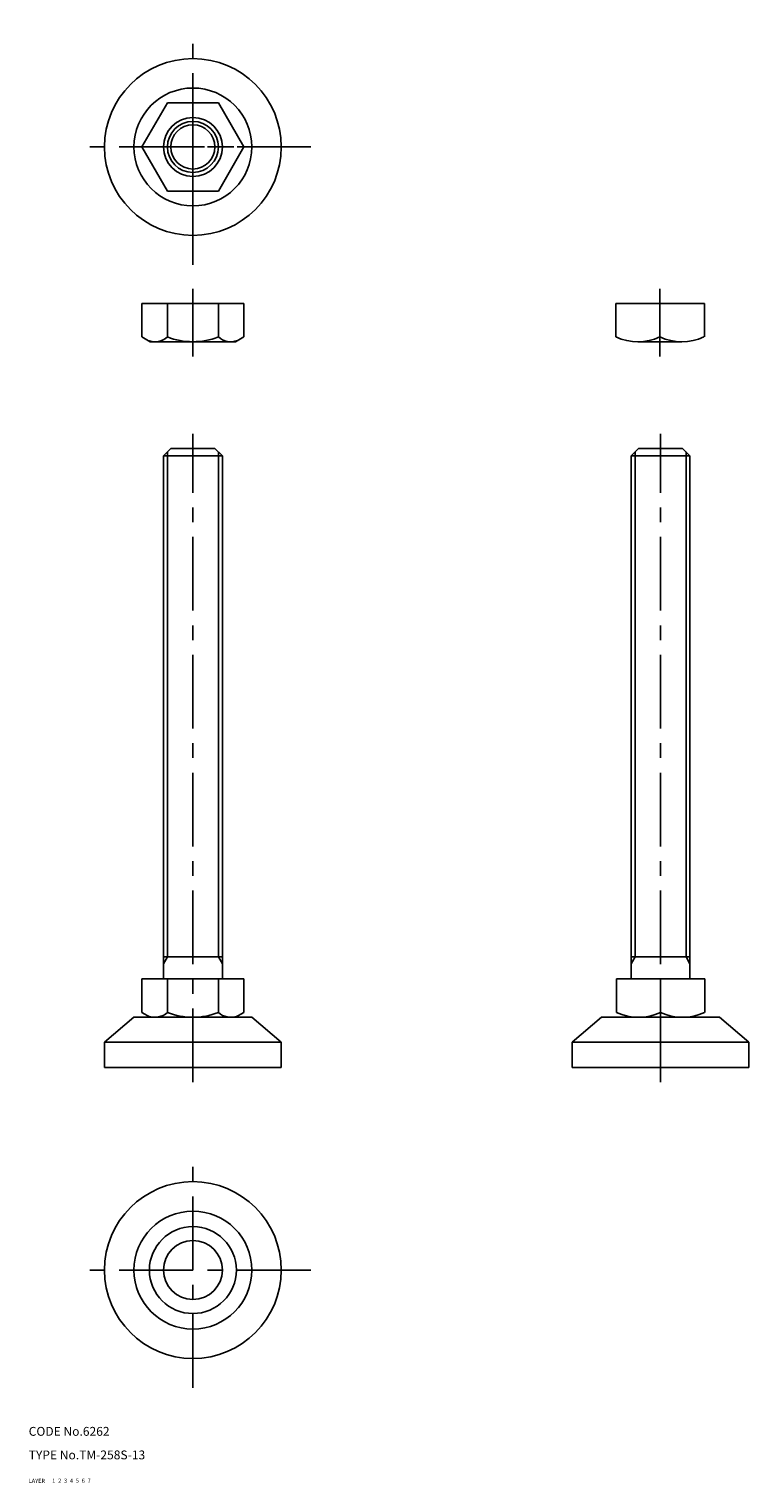
# Model space of a CAD drawing. Extents: x 10 to 254, y 10 to 503.
import ezdxf

# ---------------------------------------------------------------- set-up
doc = ezdxf.new("R2010")
doc.units = 0
doc.header["$LTSCALE"] = 20
doc.header["$MEASUREMENT"] = 0
for name, pattern in [('CENTER', [2, 1.25, -0.25, 0.25, -0.25]), ('DASHED', [0.75, 0.5, -0.25]), ('PHANTOM', [2.5, 1.25, -0.25, 0.25, -0.25, 0.25, -0.25])]:
    doc.linetypes.add(name, pattern=pattern)
for name, color, linetype in [('1', 7, 'CONTINUOUS'), ('2', 4, 'CONTINUOUS'), ('3', 2, 'DASHED'), ('4', 1, 'CENTER'), ('5', 6, 'PHANTOM'), ('6', 5, 'CONTINUOUS'), ('7', 3, 'CONTINUOUS')]:
    doc.layers.add(name, color=color, linetype=linetype)

msp = doc.modelspace()

# ---------------------------------------------------------------- linework, layer by layer
at = {"layer": '1', "linetype": 'Continuous'}
for p, q in [((48.420193, 463.304421), (57.080447, 478.304421)), ((57.080447, 478.304421), (74.359939, 478.304421)), ((83.020193, 463.304421), (74.359939, 478.304421)), ((48.420193, 463.304421), (57.080447, 448.304421)), ((83.020193, 463.304421), (74.359939, 448.304421)), ((57.080447, 448.304421), (74.359939, 448.304421)), ((48.420193, 410.222177), (83.020193, 410.222177)), ((48.420193, 410.222177), (48.420193, 398.838758)), ((57.080447, 398.838758), (57.080447, 410.222177)), ((74.359939, 398.838758), (74.359939, 410.222177)), ((83.020193, 410.222177), (83.020193, 398.838758)), ((239.291382, 410.222177), (209.291382, 410.222177)), ((209.291382, 410.222177), (209.291382, 398.838777)), ((224.212832, 398.838777), (224.212832, 410.222177)), ((239.291382, 410.222177), (239.291382, 398.838777)), ((51.220193, 397.222177), (48.420193, 398.838758)), ((51.220193, 397.222177), (80.220193, 397.222177)), ((80.220193, 397.222177), (83.020193, 398.838758)), ((231.673557, 397.222177), (216.752107, 397.222177)), ((58.220193, 360.987166), (55.720193, 358.487166)), ((58.220193, 360.987166), (73.220193, 360.987166)), ((73.220193, 360.987166), (75.720193, 358.487166)), ((216.907312, 360.987166), (214.407312, 358.487166)), ((216.907312, 360.987166), (231.907312, 360.987166)), ((231.907312, 360.987166), (234.407312, 358.487166)), ((55.720193, 358.487166), (75.720193, 358.487166)), ((55.720193, 358.487166), (55.720193, 180.987166)), ((75.720193, 358.487166), (75.720193, 180.987166)), ((214.407312, 358.487166), (214.407312, 180.987166)), ((214.407312, 358.487166), (234.407312, 358.487166)), ((234.407312, 358.487166), (234.407312, 180.987166)), ((55.720193, 188.487166), (75.720193, 188.487166)), ((214.407312, 188.487166), (234.407312, 188.487166)), ((48.420193, 180.987166), (83.020193, 180.987166)), ((48.420193, 180.987166), (48.420193, 169.603747)), ((57.080447, 169.603747), (57.080447, 180.987166)), ((74.359939, 169.603747), (74.359939, 180.987166)), ((83.020193, 180.987166), (83.020193, 169.603747)), ((239.485862, 180.987166), (209.485862, 180.987166)), ((209.485862, 180.987166), (209.485862, 169.603766)), ((224.407312, 180.987166), (224.407312, 169.603766)), ((239.485862, 180.987166), (239.485862, 169.603766)), ((45.720193, 167.987166), (35.720193, 159.59617)), ((45.720193, 167.987166), (85.720193, 167.987166)), ((51.220193, 167.987166), (48.420193, 169.603747)), ((80.220193, 167.987166), (83.020193, 169.603747)), ((80.220193, 167.987166), (83.020193, 169.603747)), ((85.720193, 167.987166), (95.720193, 159.59617)), ((204.407312, 167.987166), (194.407312, 159.59617)), ((204.407312, 167.987166), (244.407312, 167.987166)), ((231.868037, 167.987166), (216.946587, 167.987166)), ((244.407312, 167.987166), (254.407312, 159.59617)), ((35.720193, 159.59617), (35.720193, 150.987166)), ((35.720193, 159.59617), (95.720193, 159.59617)), ((95.720193, 159.59617), (95.720193, 150.987166)), ((194.407312, 159.59617), (254.407312, 159.59617)), ((194.407312, 159.59617), (194.407312, 150.987166)), ((254.407312, 159.59617), (254.407312, 150.987166)), ((35.720193, 150.987166), (95.720193, 150.987166)), ((194.407312, 150.987166), (254.407312, 150.987166))]:
    msp.add_line(p, q, dxfattribs=at)
for centre, radius in [((65.720193, 463.304421), 30), ((65.720193, 463.304421), 20), ((65.720193, 463.304421), 10), ((65.720193, 463.304421), 7.5), ((65.720193, 82.219529), 30), ((65.720193, 82.219529), 20), ((65.720193, 82.219529), 14.75), ((65.720193, 82.219529), 10)]:
    msp.add_circle(centre, radius, dxfattribs=at)
for centre, radius, start, end in [((52.75032, 403.829745), 6.607568, 250.944559, 310.944559), ((65.720193, 421.117842), 23.895665, 248.803892, 291.196108), ((78.690066, 403.829745), 6.607568, 229.055441, 289.055441), ((216.752107, 415.246368), 18.024191, 245.548147, 294.451853), ((231.673557, 415.246368), 18.024191, 245.548147, 294.451853), ((52.75032, 174.594734), 6.607568, 250.944559, 310.944559), ((65.720193, 191.882831), 23.895665, 248.803892, 291.196108), ((78.690066, 174.594734), 6.607568, 229.055441, 289.055441), ((216.946587, 186.011357), 18.024191, 245.548147, 294.451853), ((231.868037, 186.011357), 18.024191, 245.548147, 294.451853)]:
    msp.add_arc(centre, radius, start, end, dxfattribs=at)
at = {"layer": '2', "linetype": 'Continuous'}
for p, q in [((57.073193, 359.840166), (57.073193, 188.487166)), ((74.367193, 359.840166), (74.367193, 188.487166)), ((215.760312, 359.840166), (215.760312, 188.487166)), ((233.054312, 359.840166), (233.054312, 188.487166)), ((55.720193, 186.143701), (57.073193, 188.487166)), ((74.367193, 188.487166), (75.720193, 186.143701)), ((214.407312, 186.143701), (215.760312, 188.487166)), ((233.054312, 188.487166), (234.407312, 186.143701))]:
    msp.add_line(p, q, dxfattribs=at)
msp.add_circle((65.720193, 463.304421), 8.647, dxfattribs=at)
at = {"layer": '4', "linetype": 'CENTER'}
for p, q in [((65.720193, 423.304421), (65.720193, 503.304421)), ((65.720193, 442.236153), (65.720193, 484.372688)), ((105.720193, 463.304421), (25.720193, 463.304421)), ((44.651926, 463.304421), (86.788461, 463.304421)), ((65.720193, 392.222177), (65.720193, 415.222177)), ((224.212832, 392.222177), (224.212832, 415.222177)), ((65.720193, 145.987166), (65.720193, 365.987166)), ((224.407312, 145.987166), (224.407312, 365.987166)), ((65.720193, 42.219529), (65.720193, 122.219529)), ((105.720193, 82.219529), (25.720193, 82.219529))]:
    msp.add_line(p, q, dxfattribs=at)

# ---------------------------------------------------------------- texts
at = {"layer": '1', "linetype": 'Continuous'}
for s, p in [('LAYER', (10, 10)), ('1', (17.979511, 10.048737))]:
    msp.add_text(s, height=1.4, dxfattribs=at).set_placement(p)
at = {"layer": '2', "linetype": 'Continuous'}
msp.add_text('2', height=1.4, dxfattribs=at).set_placement((19.979511, 10.048737))
at = {"layer": '3', "linetype": 'DASHED'}
msp.add_text('3', height=1.4, dxfattribs=at).set_placement((21.979511, 10.048737))
at = {"layer": '4', "linetype": 'CENTER'}
msp.add_text('4', height=1.4, dxfattribs=at).set_placement((23.979511, 10.048737))
at = {"layer": '5', "linetype": 'PHANTOM'}
msp.add_text('5', height=1.4, dxfattribs=at).set_placement((25.979511, 10.048737))
at = {"layer": '6', "linetype": 'Continuous'}
msp.add_text('6', height=1.4, dxfattribs=at).set_placement((27.979511, 10.048737))
at = {"layer": '7', "linetype": 'Continuous'}
for s, height, p in [('CODE No.6262', 3, (10, 26)), ('TYPE No.TM-258S-13', 3, (10, 18)), ('7', 1.4, (29.979511, 10.048737))]:
    msp.add_text(s, height=height, dxfattribs=at).set_placement(p)

doc.saveas('drawing.dxf')
